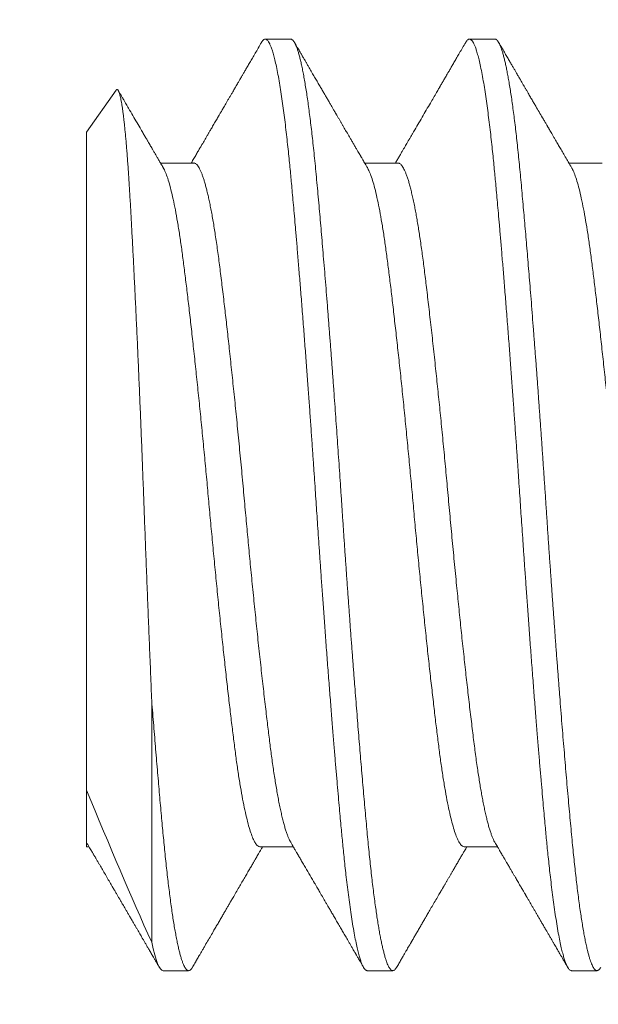
# Model space of a CAD drawing. Extents: x -58 to 61, y -9 to 42.
# Drawn here: x 33 to 33, y 5 to 5 of the extents above; entities that cross this region are included whole.
import ezdxf

# ---------------------------------------------------------------- set-up
doc = ezdxf.new("R2010")
doc.units = 0
doc.header["$MEASUREMENT"] = 0
doc.layers.get('0').update_dxf_attribs({"linetype": 'CONTINUOUS', "lineweight": 13})
doc.layers.get('DEFPOINTS').update_dxf_attribs({"linetype": 'CONTINUOUS'})
doc.layers.add('Text', color=7, linetype='CONTINUOUS', lineweight=15)
doc.styles.add('ROMAND', font='romand.shx', dxfattribs={"oblique": 15})
doc.dimstyles.new('ROMAND', dxfattribs={"dimscale": 4.5, "dimtxt": 0.145, "dimasz": 0.188, "dimexe": 0.0625, "dimexo": 0.0625, "dimgap": 0.0625, "dimtad": 0, "dimtih": 1, "dimtoh": 1, "dimdec": 3, "dimzin": 0, "dimdsep": 46, "dimlunit": 4, "dimtxsty": 'ROMAND', "dimcen": 0, "dimadec": 0, "dimazin": 0, "dimtfac": 1, "dimtdec": 3, "dimtofl": 0, "dimtmove": 0, "dimatfit": 3, "dimfxl": 0, "dimtolj": 1, "dimtzin": 0, "dimarcsym": 0})

# ---------------------------------------------------------------- blocks, each defined once
blk = doc.blocks.new('*D13')
at = {"layer": 'DEFPOINTS', "color": 0}
for p in [(36.30395, 6.51238), (37.7294, 6.51238)]:
    blk.add_point(p, dxfattribs=at)
at = {"layer": 'Text', "color": 0, "lineweight": -2}
blk.add_line((32.35997, 6.51238), (35.45795, 6.51238), dxfattribs=at)
at = {"layer": 'Text', "color": 0}
blk.add_solid([(35.45795, 6.65338), (35.45795, 6.37138), (36.30395, 6.51238)], dxfattribs=at)
at = {"layer": 'Text', "color": 0, "insert": (29.33693, 6.51238), "char_height": 0.6525, "attachment_point": 5, "style": 'ROMAND'}
blk.add_mtext('\\A1;CAPACITOR\\P& STARTER', dxfattribs=at)

msp = doc.modelspace()

# ---------------------------------------------------------------- linework, layer by layer
at = {"linetype": 'Continuous'}
for p, q in [((33.24625, 5.35054), (33.24104, 5.35054)), ((33.28792, 5.35054), (33.28271, 5.35054)), ((33.2106, 5.34012), (33.20459, 5.33154)), ((33.20459, 5.19736), (33.20459, 5.33154)), ((33.22646, 5.32528), (33.21968, 5.32528)), ((33.26813, 5.32528), (33.26135, 5.32528)), ((33.30979, 5.32528), (33.30302, 5.32528)), ((33.20459, 5.1858), (33.20511, 5.1858)), ((33.24, 5.1858), (33.24678, 5.1858)), ((33.28167, 5.1858), (33.28845, 5.1858)), ((33.22021, 5.16054), (33.22542, 5.16054)), ((33.26188, 5.16054), (33.26709, 5.16054)), ((33.30354, 5.16054), (33.30875, 5.16054))]:
    msp.add_line(p, q, dxfattribs=at)
at = {"color": 8}
msp.add_line((33.21789, 5.16633), (33.21789, 5.21557), dxfattribs=at)
at = {"linetype": 'Continuous'}
for centre, radius, start, end in [((38.27028, 10.06623), 6.26365, 179.877812, 237.469064), ((38.27028, 10.06623), 6.20115, 179.877812, 237.469064), ((37.80342, 9.45451), 5.1856, 179.87781, 240.38224), ((37.80342, 9.45451), 5.1231, 179.87781, 240.38224)]:
    msp.add_arc(centre, radius, start, end, dxfattribs=at)
at = {"color": 8}
for points, knots in [([(33.26188, 5.16054), (33.26182, 5.16055), (33.26171, 5.16056), (33.26153, 5.16067), (33.26134, 5.16086), (33.26112, 5.16117), (33.26089, 5.16161), (33.26065, 5.16219), (33.2604, 5.16292), (33.26014, 5.16382), (33.25987, 5.16491), (33.25958, 5.16622), (33.25927, 5.16777), (33.25896, 5.16954), (33.25865, 5.17146), (33.25836, 5.17345), (33.25808, 5.17548), (33.25783, 5.17752), (33.25759, 5.1795), (33.25737, 5.18142), (33.25718, 5.18325), (33.25699, 5.18502), (33.25683, 5.18671), (33.25667, 5.18839), (33.2565, 5.19016), (33.25632, 5.19211), (33.25613, 5.19427), (33.25592, 5.19666), (33.25569, 5.19928), (33.25545, 5.20209), (33.25519, 5.20508), (33.25493, 5.20825), (33.25466, 5.21166), (33.25437, 5.21532), (33.25406, 5.21925), (33.25375, 5.22332), (33.25344, 5.22741), (33.25315, 5.23135), (33.25288, 5.23512), (33.25262, 5.23872), (33.25238, 5.24207), (33.25217, 5.24517), (33.25197, 5.24803), (33.25179, 5.2507), (33.25162, 5.25318), (33.25146, 5.25559), (33.25129, 5.25805), (33.25112, 5.26071), (33.25092, 5.26357), (33.25071, 5.26664), (33.25048, 5.26991), (33.25024, 5.2733), (33.24999, 5.2768), (33.24973, 5.28038), (33.24945, 5.28412), (33.24916, 5.28798), (33.24885, 5.29199), (33.24854, 5.29598), (33.24823, 5.29984), (33.24794, 5.30342), (33.24767, 5.30673), (33.24741, 5.30978), (33.24717, 5.31252), (33.24696, 5.31499), (33.24676, 5.3172), (33.24658, 5.31921), (33.24641, 5.32103), (33.24625, 5.32276), (33.24609, 5.32448), (33.24591, 5.32628), (33.24571, 5.32816), (33.2455, 5.33011), (33.24527, 5.33212), (33.24503, 5.3341), (33.24478, 5.33606), (33.24452, 5.33796), (33.24424, 5.33983), (33.24395, 5.34164), (33.24364, 5.34337), (33.24333, 5.34495), (33.24302, 5.34631), (33.24273, 5.34744), (33.24246, 5.34835), (33.2422, 5.34906), (33.24197, 5.3496), (33.24175, 5.34999), (33.24155, 5.35026), (33.24137, 5.35043), (33.2412, 5.35052), (33.24104, 5.35055), (33.24088, 5.35052), (33.2407, 5.35041), (33.2405, 5.35021), (33.24036, 5.35003), (33.24028, 5.34988), (33.24028, 5.34987)], [0, 0, 0, 0, 0.007878, 0.016448, 0.02571, 0.035666, 0.046313, 0.057654, 0.06898, 0.080923, 0.09348, 0.106654, 0.120443, 0.135047, 0.148959, 0.162178, 0.174705, 0.18654, 0.197683, 0.207554, 0.21681, 0.225451, 0.233476, 0.240885, 0.248764, 0.257334, 0.266597, 0.276553, 0.287201, 0.298541, 0.309867, 0.321809, 0.334367, 0.34754, 0.361328, 0.375932, 0.389844, 0.403063, 0.415591, 0.427425, 0.438568, 0.448439, 0.457696, 0.466336, 0.474361, 0.481771, 0.489649, 0.498219, 0.507483, 0.517438, 0.528086, 0.539426, 0.550753, 0.562695, 0.575252, 0.588425, 0.602213, 0.616817, 0.630729, 0.643949, 0.656476, 0.668311, 0.679453, 0.689325, 0.698581, 0.707221, 0.715246, 0.722656, 0.730534, 0.739105, 0.748368, 0.758323, 0.768971, 0.780311, 0.791638, 0.80358, 0.816137, 0.82931, 0.843099, 0.857703, 0.871615, 0.884834, 0.897361, 0.909196, 0.920338, 0.93021, 0.939466, 0.948107, 0.956132, 0.963541, 0.971419, 0.97999, 0.989253, 0.999209, 1, 1, 1, 1]), ([(33.26785, 5.16122), (33.2678, 5.16113), (33.26768, 5.16093), (33.26749, 5.16072), (33.26729, 5.16057), (33.26709, 5.16052), (33.26689, 5.16057), (33.26669, 5.16071), (33.26649, 5.16094), (33.26628, 5.16127), (33.26607, 5.1617), (33.26586, 5.16222), (33.26565, 5.16283), (33.26543, 5.16354), (33.26522, 5.16434), (33.26501, 5.16521), (33.2648, 5.16614), (33.2646, 5.16713), (33.2644, 5.1682), (33.2642, 5.16934), (33.264, 5.17055), (33.2638, 5.17184), (33.2636, 5.17324), (33.26339, 5.17477), (33.26317, 5.17642), (33.26296, 5.17815), (33.26274, 5.17995), (33.26254, 5.18182), (33.26233, 5.18375), (33.26213, 5.18575), (33.26193, 5.18781), (33.26173, 5.18993), (33.26153, 5.19211), (33.26133, 5.19435), (33.26113, 5.19665), (33.26092, 5.19901), (33.26072, 5.20138), (33.26052, 5.20375), (33.26032, 5.2061), (33.26012, 5.2085), (33.25993, 5.21095), (33.25973, 5.21344), (33.25953, 5.21597), (33.25932, 5.21862), (33.2591, 5.22139), (33.25888, 5.22428), (33.25866, 5.2272), (33.25844, 5.23015), (33.25823, 5.23312), (33.25801, 5.2361), (33.2578, 5.2391), (33.25758, 5.2421), (33.25738, 5.24511), (33.25717, 5.24809), (33.25697, 5.25105), (33.25677, 5.25398), (33.25658, 5.2569), (33.25639, 5.25976), (33.2562, 5.26255), (33.25601, 5.26528), (33.25582, 5.26801), (33.25563, 5.27074), (33.25544, 5.27346), (33.25524, 5.27618), (33.25504, 5.27898), (33.25483, 5.28185), (33.25461, 5.2848), (33.25439, 5.28771), (33.25417, 5.29059), (33.25395, 5.29344), (33.25373, 5.29624), (33.25351, 5.299), (33.25329, 5.30171), (33.25307, 5.30437), (33.25285, 5.30696), (33.25264, 5.30947), (33.25243, 5.3119), (33.25223, 5.31427), (33.25202, 5.31663), (33.25181, 5.31898), (33.25159, 5.3213), (33.25138, 5.32354), (33.25117, 5.32572), (33.25096, 5.32782), (33.25074, 5.32982), (33.25053, 5.3317), (33.25032, 5.33348), (33.2501, 5.33519), (33.24989, 5.33681), (33.24967, 5.33836), (33.24945, 5.33982), (33.24923, 5.3412), (33.24901, 5.34249), (33.24879, 5.34369), (33.24857, 5.34478), (33.24835, 5.34578), (33.24814, 5.34668), (33.24792, 5.34749), (33.24771, 5.34818), (33.24751, 5.34877), (33.24732, 5.34927), (33.24713, 5.34968), (33.24694, 5.35001), (33.24675, 5.35027), (33.24657, 5.35044), (33.2464, 5.35053), (33.2463, 5.35053), (33.24625, 5.35053)], [0, 0, 0, 0, 0.007219, 0.016927, 0.026584, 0.036185, 0.045782, 0.055436, 0.065141, 0.074893, 0.084687, 0.094519, 0.104207, 0.113921, 0.123658, 0.133411, 0.14245, 0.151495, 0.160543, 0.169588, 0.178629, 0.18766, 0.196677, 0.206576, 0.216449, 0.22629, 0.236096, 0.24586, 0.255579, 0.265248, 0.274862, 0.284451, 0.294092, 0.303612, 0.313178, 0.322786, 0.332432, 0.34139, 0.350372, 0.359375, 0.368395, 0.377427, 0.386469, 0.395515, 0.405467, 0.415415, 0.425354, 0.435278, 0.445182, 0.455061, 0.46491, 0.474725, 0.484499, 0.494229, 0.503737, 0.513194, 0.522608, 0.532061, 0.540857, 0.549694, 0.558569, 0.567479, 0.576419, 0.585385, 0.594375, 0.604286, 0.614215, 0.624157, 0.634107, 0.644059, 0.654009, 0.66395, 0.673877, 0.683787, 0.693672, 0.703353, 0.713001, 0.722612, 0.732182, 0.742464, 0.752687, 0.762855, 0.773061, 0.783328, 0.79365, 0.803428, 0.813245, 0.823097, 0.832979, 0.842885, 0.85281, 0.86275, 0.872698, 0.88265, 0.892601, 0.902367, 0.912121, 0.921859, 0.931575, 0.940545, 0.949489, 0.958403, 0.967283, 0.976126, 0.984928, 0.993687, 1, 1, 1, 1]), ([(33.30354, 5.16054), (33.30349, 5.16055), (33.30338, 5.16056), (33.3032, 5.16067), (33.303, 5.16086), (33.30279, 5.16117), (33.30256, 5.16161), (33.30232, 5.16219), (33.30207, 5.16292), (33.30181, 5.16382), (33.30153, 5.16491), (33.30124, 5.16622), (33.30093, 5.16777), (33.30062, 5.16954), (33.30032, 5.17146), (33.30002, 5.17345), (33.29975, 5.17548), (33.29949, 5.17752), (33.29926, 5.1795), (33.29904, 5.18142), (33.29884, 5.18325), (33.29866, 5.18502), (33.29849, 5.18671), (33.29833, 5.18839), (33.29817, 5.19016), (33.29799, 5.19211), (33.29779, 5.19427), (33.29758, 5.19666), (33.29735, 5.19928), (33.29711, 5.20209), (33.29686, 5.20508), (33.2966, 5.20825), (33.29632, 5.21166), (33.29603, 5.21532), (33.29573, 5.21925), (33.29541, 5.22332), (33.29511, 5.22741), (33.29482, 5.23135), (33.29454, 5.23512), (33.29429, 5.23872), (33.29405, 5.24207), (33.29383, 5.24517), (33.29364, 5.24803), (33.29345, 5.2507), (33.29328, 5.25318), (33.29312, 5.25559), (33.29296, 5.25805), (33.29278, 5.26071), (33.29259, 5.26357), (33.29237, 5.26664), (33.29214, 5.26991), (33.2919, 5.2733), (33.29165, 5.2768), (33.29139, 5.28038), (33.29112, 5.28412), (33.29083, 5.28798), (33.29052, 5.29199), (33.29021, 5.29598), (33.2899, 5.29984), (33.28961, 5.30342), (33.28933, 5.30673), (33.28908, 5.30978), (33.28884, 5.31252), (33.28862, 5.31499), (33.28843, 5.3172), (33.28824, 5.31921), (33.28808, 5.32103), (33.28792, 5.32276), (33.28775, 5.32448), (33.28757, 5.32628), (33.28738, 5.32816), (33.28717, 5.33011), (33.28694, 5.33212), (33.2867, 5.3341), (33.28644, 5.33606), (33.28618, 5.33796), (33.28591, 5.33983), (33.28562, 5.34164), (33.28531, 5.34337), (33.285, 5.34495), (33.28469, 5.34631), (33.2844, 5.34744), (33.28413, 5.34835), (33.28387, 5.34906), (33.28363, 5.3496), (33.28342, 5.34999), (33.28322, 5.35026), (33.28304, 5.35043), (33.28287, 5.35052), (33.28271, 5.35055), (33.28254, 5.35052), (33.28237, 5.35041), (33.28217, 5.35021), (33.28203, 5.35003), (33.28195, 5.34988), (33.28194, 5.34987)], [0, 0, 0, 0, 0.007878, 0.016448, 0.02571, 0.035666, 0.046313, 0.057654, 0.06898, 0.080923, 0.09348, 0.106654, 0.120443, 0.135047, 0.148959, 0.162178, 0.174705, 0.18654, 0.197683, 0.207554, 0.21681, 0.225451, 0.233476, 0.240885, 0.248763, 0.257334, 0.266597, 0.276553, 0.287201, 0.298541, 0.309867, 0.321809, 0.334367, 0.34754, 0.361328, 0.375932, 0.389844, 0.403063, 0.41559, 0.427425, 0.438568, 0.448439, 0.457695, 0.466336, 0.474361, 0.48177, 0.489649, 0.498219, 0.507482, 0.517438, 0.528086, 0.539426, 0.550752, 0.562694, 0.575252, 0.588425, 0.602213, 0.616817, 0.630729, 0.643948, 0.656476, 0.66831, 0.679453, 0.689324, 0.69858, 0.707221, 0.715246, 0.722655, 0.730534, 0.739104, 0.748368, 0.758323, 0.768971, 0.780311, 0.791638, 0.80358, 0.816137, 0.82931, 0.843098, 0.857702, 0.871614, 0.884834, 0.897361, 0.909196, 0.920338, 0.93021, 0.939466, 0.948106, 0.956131, 0.963541, 0.971419, 0.97999, 0.989253, 0.999208, 1, 1, 1, 1]), ([(33.30952, 5.16121), (33.30945, 5.1611), (33.30931, 5.16088), (33.30911, 5.16067), (33.30891, 5.16055), (33.30871, 5.16053), (33.30852, 5.16059), (33.30832, 5.16075), (33.30812, 5.16099), (33.30793, 5.16131), (33.30774, 5.1617), (33.30754, 5.16218), (33.30735, 5.16273), (33.30715, 5.16337), (33.30695, 5.16408), (33.30675, 5.16491), (33.30653, 5.16585), (33.30631, 5.16691), (33.30609, 5.16807), (33.30587, 5.16932), (33.30565, 5.17066), (33.30543, 5.17208), (33.30521, 5.17359), (33.305, 5.17519), (33.30478, 5.17686), (33.30457, 5.1786), (33.30436, 5.18039), (33.30416, 5.18225), (33.30396, 5.18416), (33.30375, 5.18619), (33.30355, 5.18833), (33.30334, 5.1906), (33.30312, 5.19295), (33.3029, 5.19539), (33.30268, 5.19791), (33.30246, 5.20045), (33.30225, 5.20301), (33.30203, 5.20559), (33.30181, 5.20822), (33.30159, 5.21091), (33.30137, 5.21365), (33.30115, 5.21644), (33.30093, 5.21927), (33.30071, 5.22213), (33.30049, 5.22504), (33.30027, 5.22795), (33.30006, 5.23087), (33.29984, 5.23379), (33.29963, 5.23672), (33.29942, 5.23974), (33.2992, 5.24285), (33.29898, 5.24603), (33.29876, 5.24921), (33.29855, 5.25238), (33.29834, 5.25554), (33.29813, 5.25864), (33.29792, 5.26169), (33.29772, 5.26469), (33.29751, 5.26769), (33.2973, 5.2707), (33.29709, 5.2737), (33.29687, 5.27669), (33.29666, 5.27966), (33.29644, 5.28262), (33.29622, 5.28555), (33.296, 5.28844), (33.29578, 5.29128), (33.29556, 5.29407), (33.29535, 5.29681), (33.29514, 5.29945), (33.29493, 5.30197), (33.29473, 5.30439), (33.29454, 5.30675), (33.29434, 5.30907), (33.29415, 5.31133), (33.29396, 5.31354), (33.29376, 5.31577), (33.29356, 5.31799), (33.29336, 5.32022), (33.29316, 5.32237), (33.29296, 5.32446), (33.29276, 5.32648), (33.29256, 5.32844), (33.29235, 5.33034), (33.29214, 5.33217), (33.29193, 5.33393), (33.29171, 5.33561), (33.2915, 5.3372), (33.29129, 5.3387), (33.29107, 5.34011), (33.29086, 5.34142), (33.29065, 5.34261), (33.29045, 5.34369), (33.29025, 5.3447), (33.29005, 5.34563), (33.28985, 5.34648), (33.28965, 5.34725), (33.28945, 5.34796), (33.28924, 5.3486), (33.28903, 5.34917), (33.28882, 5.34964), (33.28861, 5.35001), (33.2884, 5.35029), (33.2882, 5.35046), (33.28804, 5.35054), (33.28795, 5.35053), (33.28792, 5.35053)], [0, 0, 0, 0, 0.009738, 0.019433, 0.029076, 0.038494, 0.047934, 0.057426, 0.066967, 0.075839, 0.084744, 0.093681, 0.102645, 0.111633, 0.12064, 0.129663, 0.139602, 0.14955, 0.159502, 0.169453, 0.179397, 0.189329, 0.199244, 0.209137, 0.219002, 0.228835, 0.238456, 0.248036, 0.257571, 0.267057, 0.277241, 0.287423, 0.297668, 0.30797, 0.318323, 0.328723, 0.338566, 0.34844, 0.358339, 0.36826, 0.378196, 0.388143, 0.398094, 0.408046, 0.417992, 0.427927, 0.43767, 0.447392, 0.457089, 0.466756, 0.477156, 0.48751, 0.497812, 0.508058, 0.51824, 0.528424, 0.538082, 0.547791, 0.557547, 0.567345, 0.57718, 0.587047, 0.596941, 0.606858, 0.616791, 0.626735, 0.636508, 0.646283, 0.656053, 0.665815, 0.674838, 0.683845, 0.692833, 0.701798, 0.710735, 0.719641, 0.728512, 0.738227, 0.747891, 0.7575, 0.767092, 0.776738, 0.786436, 0.796181, 0.80597, 0.815797, 0.825657, 0.835368, 0.845103, 0.854854, 0.864618, 0.873663, 0.882711, 0.891757, 0.900798, 0.909829, 0.918847, 0.927849, 0.937725, 0.947572, 0.957383, 0.967153, 0.976879, 0.986555, 0.996177, 1, 1, 1, 1]), ([(33.2106, 5.34012), (33.21063, 5.34016), (33.21069, 5.34024), (33.21078, 5.34028), (33.21087, 5.34027), (33.21097, 5.3402), (33.21106, 5.34006), (33.21116, 5.33987), (33.21126, 5.33961), (33.21136, 5.33929), (33.21146, 5.3389), (33.21156, 5.33846), (33.21166, 5.33794), (33.21176, 5.33737), (33.21187, 5.33672), (33.21197, 5.33601), (33.21207, 5.33524), (33.21217, 5.3344), (33.21228, 5.33349), (33.21238, 5.33252), (33.21248, 5.33148), (33.21259, 5.33037), (33.21269, 5.32919), (33.21279, 5.32795), (33.2129, 5.32664), (33.213, 5.3253), (33.2131, 5.32391), (33.21319, 5.32248), (33.21329, 5.321), (33.21338, 5.31946), (33.21348, 5.31787), (33.21357, 5.31622), (33.21367, 5.31451), (33.21376, 5.31274), (33.21386, 5.31092), (33.21396, 5.30906), (33.21406, 5.30714), (33.21416, 5.30519), (33.21426, 5.3032), (33.21436, 5.30118), (33.21446, 5.29911), (33.21457, 5.29701), (33.21467, 5.29487), (33.21477, 5.29267), (33.21487, 5.29043), (33.21498, 5.28815), (33.21508, 5.28583), (33.21518, 5.28348), (33.21529, 5.28109), (33.21539, 5.27869), (33.21549, 5.27629), (33.21559, 5.27388), (33.21569, 5.27145), (33.21579, 5.26899), (33.21589, 5.26651), (33.21599, 5.26401), (33.21608, 5.26147), (33.21618, 5.25891), (33.21628, 5.25634), (33.21637, 5.25375), (33.21647, 5.25116), (33.21657, 5.24851), (33.21668, 5.24581), (33.21678, 5.24305), (33.21689, 5.24029), (33.217, 5.23753), (33.21711, 5.23478), (33.21721, 5.23205), (33.21732, 5.22935), (33.21743, 5.22663), (33.21755, 5.22387), (33.21766, 5.22107), (33.21778, 5.2183), (33.21785, 5.21648), (33.21789, 5.21557)], [0, 0, 0, 0, 0.011317, 0.023951, 0.036582, 0.049293, 0.062006, 0.074717, 0.087678, 0.100642, 0.113603, 0.12665, 0.1397, 0.152747, 0.165996, 0.179247, 0.192496, 0.205836, 0.21918, 0.232521, 0.246151, 0.259785, 0.273416, 0.287146, 0.30088, 0.314611, 0.327865, 0.341122, 0.354376, 0.367721, 0.381069, 0.394415, 0.408035, 0.421658, 0.435278, 0.44899, 0.462704, 0.476415, 0.490041, 0.503669, 0.517295, 0.531013, 0.544732, 0.558449, 0.572454, 0.586461, 0.600465, 0.614569, 0.628675, 0.642778, 0.656655, 0.670535, 0.684412, 0.698385, 0.712361, 0.726335, 0.74061, 0.754888, 0.769163, 0.783541, 0.797921, 0.812298, 0.827617, 0.842937, 0.858309, 0.873681, 0.889153, 0.904639, 0.919845, 0.935065, 0.951267, 0.96747, 0.983735, 1, 1, 1, 1]), ([(33.24, 5.18582), (33.23998, 5.18581), (33.23982, 5.18577), (33.23951, 5.18597), (33.23909, 5.18644), (33.23866, 5.18723), (33.23822, 5.18831), (33.23778, 5.18968), (33.23733, 5.19134), (33.23688, 5.19328), (33.23644, 5.19548), (33.236, 5.19793), (33.23557, 5.2006), (33.23515, 5.20348), (33.23475, 5.20656), (33.23434, 5.20984), (33.23392, 5.21333), (33.23349, 5.21702), (33.23305, 5.22091), (33.23261, 5.22495), (33.23216, 5.22914), (33.23171, 5.23345), (33.23127, 5.23783), (33.23083, 5.24228), (33.2304, 5.24675), (33.22998, 5.25122), (33.22957, 5.25568), (33.22917, 5.26014), (33.22875, 5.26461), (33.22832, 5.26908), (33.22788, 5.27352), (33.22744, 5.2779), (33.22699, 5.2822), (33.22654, 5.28638), (33.2261, 5.29042), (33.22566, 5.29429), (33.22523, 5.29798), (33.22481, 5.30145), (33.2244, 5.30472), (33.224, 5.30778), (33.22358, 5.31065), (33.22315, 5.31331), (33.22271, 5.31574), (33.22226, 5.31793), (33.22182, 5.31985), (33.22137, 5.32149), (33.22092, 5.32284), (33.22054, 5.32379), (33.22031, 5.32418), (33.22023, 5.32432)], [0, 0, 0, 0, 0.00427, 0.025703, 0.047361, 0.069199, 0.091173, 0.113237, 0.135341, 0.157438, 0.179479, 0.201415, 0.223201, 0.244792, 0.266149, 0.287561, 0.309201, 0.331026, 0.352991, 0.375048, 0.397151, 0.419251, 0.441298, 0.463245, 0.485045, 0.506654, 0.52803, 0.549421, 0.571043, 0.592854, 0.614808, 0.63686, 0.658961, 0.681063, 0.703116, 0.725074, 0.746888, 0.768515, 0.789912, 0.811282, 0.832886, 0.854683, 0.876627, 0.898672, 0.920771, 0.942875, 0.964934, 0.986901, 1, 1, 1, 1]), ([(33.24624, 5.18673), (33.2462, 5.1868), (33.24609, 5.18698), (33.24591, 5.18737), (33.24568, 5.1879), (33.24545, 5.18853), (33.2452, 5.18927), (33.24496, 5.1901), (33.24471, 5.19102), (33.24446, 5.19202), (33.24422, 5.19311), (33.24397, 5.19427), (33.24373, 5.19549), (33.2435, 5.19676), (33.24327, 5.19808), (33.24305, 5.19945), (33.24282, 5.20089), (33.2426, 5.20238), (33.24239, 5.20389), (33.24219, 5.20542), (33.24199, 5.20697), (33.24179, 5.20856), (33.24159, 5.21021), (33.24137, 5.21198), (33.24115, 5.21388), (33.24091, 5.21591), (33.24067, 5.21799), (33.24043, 5.22013), (33.24019, 5.22232), (33.23994, 5.22456), (33.2397, 5.22684), (33.23945, 5.22912), (33.23922, 5.23139), (33.23898, 5.23366), (33.23875, 5.23594), (33.23852, 5.23825), (33.23829, 5.24057), (33.23806, 5.24285), (33.23785, 5.2451), (33.23764, 5.24731), (33.23743, 5.24951), (33.23723, 5.25171), (33.23702, 5.25399), (33.23681, 5.25634), (33.23658, 5.25879), (33.23636, 5.26124), (33.23613, 5.2637), (33.23589, 5.26616), (33.23565, 5.26862), (33.23541, 5.27107), (33.23518, 5.27346), (33.23494, 5.2758), (33.23471, 5.27808), (33.23447, 5.28034), (33.23424, 5.28257), (33.234, 5.28476), (33.23378, 5.28688), (33.23355, 5.28892), (33.23333, 5.29088), (33.23312, 5.29281), (33.2329, 5.29468), (33.23268, 5.29658), (33.23245, 5.2985), (33.23222, 5.30042), (33.23199, 5.30227), (33.23177, 5.30406), (33.23155, 5.30578), (33.23133, 5.30745), (33.2311, 5.30906), (33.23087, 5.31059), (33.23064, 5.31203), (33.23042, 5.31339), (33.23019, 5.31469), (33.22996, 5.31592), (33.22973, 5.31708), (33.2295, 5.31815), (33.22928, 5.31913), (33.22905, 5.32003), (33.22883, 5.32086), (33.22861, 5.32162), (33.22839, 5.32233), (33.22815, 5.32299), (33.22791, 5.32359), (33.22767, 5.32409), (33.22743, 5.32451), (33.2272, 5.32484), (33.22697, 5.32508), (33.22674, 5.32522), (33.22657, 5.32529), (33.22648, 5.32528), (33.22646, 5.32527)], [0, 0, 0, 0, 0.006007, 0.016796, 0.027618, 0.039726, 0.051859, 0.064009, 0.076168, 0.088327, 0.100479, 0.112615, 0.124728, 0.136209, 0.147656, 0.159061, 0.170417, 0.181719, 0.192961, 0.2035, 0.21399, 0.224526, 0.235122, 0.245771, 0.257715, 0.269713, 0.281757, 0.29384, 0.305954, 0.318091, 0.330244, 0.342403, 0.353958, 0.365504, 0.377036, 0.388545, 0.400027, 0.411473, 0.422226, 0.432938, 0.443601, 0.454212, 0.464764, 0.476476, 0.488232, 0.500061, 0.511956, 0.523912, 0.53592, 0.547973, 0.560063, 0.57158, 0.583117, 0.594666, 0.606221, 0.617776, 0.629322, 0.640195, 0.651049, 0.661878, 0.672677, 0.68344, 0.695403, 0.707307, 0.719145, 0.730911, 0.74262, 0.754392, 0.766235, 0.778144, 0.789515, 0.800933, 0.81239, 0.823881, 0.835398, 0.846935, 0.857824, 0.868719, 0.879614, 0.890502, 0.901379, 0.913497, 0.925584, 0.937634, 0.949638, 0.96159, 0.97348, 0.985304, 0.997053, 1, 1, 1, 1]), ([(33.28167, 5.18581), (33.28155, 5.18583), (33.2813, 5.18586), (33.2809, 5.18626), (33.28047, 5.18694), (33.28003, 5.18793), (33.27959, 5.18921), (33.27914, 5.19078), (33.27869, 5.19263), (33.27825, 5.19475), (33.27781, 5.19712), (33.27737, 5.19972), (33.27695, 5.20253), (33.27654, 5.20555), (33.27614, 5.20876), (33.27572, 5.21218), (33.2753, 5.21581), (33.27486, 5.21964), (33.27442, 5.22363), (33.27397, 5.22778), (33.27352, 5.23205), (33.27308, 5.23641), (33.27263, 5.24084), (33.2722, 5.24531), (33.27178, 5.24978), (33.27137, 5.25424), (33.27097, 5.2587), (33.27055, 5.26317), (33.27012, 5.26764), (33.26969, 5.2721), (33.26925, 5.2765), (33.2688, 5.28083), (33.26835, 5.28505), (33.2679, 5.28914), (33.26746, 5.29307), (33.26703, 5.29681), (33.26661, 5.30036), (33.26619, 5.30369), (33.26579, 5.30682), (33.26538, 5.30975), (33.26495, 5.31248), (33.26452, 5.31499), (33.26407, 5.31725), (33.26363, 5.31926), (33.26318, 5.32099), (33.26273, 5.32244), (33.2623, 5.32358), (33.26202, 5.3241), (33.26189, 5.32435)], [0, 0, 0, 0, 0.018782, 0.040371, 0.062156, 0.084091, 0.106131, 0.128228, 0.150332, 0.172396, 0.194371, 0.21621, 0.237868, 0.259302, 0.280643, 0.302214, 0.323984, 0.345908, 0.367941, 0.390035, 0.41214, 0.434209, 0.456193, 0.478046, 0.499721, 0.521175, 0.542506, 0.564058, 0.585813, 0.607726, 0.629751, 0.651842, 0.673948, 0.696022, 0.718015, 0.739881, 0.761572, 0.783047, 0.804371, 0.825904, 0.847643, 0.869544, 0.891562, 0.913649, 0.935756, 0.957834, 0.979836, 1, 1, 1, 1]), ([(33.28791, 5.18673), (33.28789, 5.18676), (33.28779, 5.18692), (33.28761, 5.18729), (33.28737, 5.18785), (33.28712, 5.1885), (33.28688, 5.18923), (33.28664, 5.19003), (33.28641, 5.19089), (33.28618, 5.19183), (33.28594, 5.19284), (33.28571, 5.19393), (33.28548, 5.19506), (33.28526, 5.19624), (33.28504, 5.19746), (33.28483, 5.19872), (33.28462, 5.20005), (33.2844, 5.20147), (33.28418, 5.20301), (33.28396, 5.20465), (33.28374, 5.20635), (33.28351, 5.20812), (33.28329, 5.20994), (33.28306, 5.21184), (33.28282, 5.2138), (33.28259, 5.21579), (33.28236, 5.2178), (33.28213, 5.21983), (33.2819, 5.2219), (33.28167, 5.22402), (33.28143, 5.22618), (33.2812, 5.22833), (33.28098, 5.23047), (33.28076, 5.23259), (33.28054, 5.23474), (33.28032, 5.2369), (33.28009, 5.23916), (33.27986, 5.24152), (33.27962, 5.24398), (33.27939, 5.24644), (33.27915, 5.2489), (33.27893, 5.25136), (33.2787, 5.2538), (33.27848, 5.25625), (33.27826, 5.25865), (33.27804, 5.26102), (33.27782, 5.26336), (33.2776, 5.26569), (33.27738, 5.26803), (33.27715, 5.27036), (33.27692, 5.27264), (33.2767, 5.27486), (33.27648, 5.27702), (33.27626, 5.27916), (33.27604, 5.28127), (33.27581, 5.28344), (33.27558, 5.28566), (33.27533, 5.28791), (33.27509, 5.29012), (33.27484, 5.29228), (33.2746, 5.29439), (33.27436, 5.29643), (33.27413, 5.29842), (33.2739, 5.30031), (33.27368, 5.30211), (33.27347, 5.30382), (33.27326, 5.30546), (33.27305, 5.30706), (33.27283, 5.3086), (33.27262, 5.31007), (33.2724, 5.31145), (33.27219, 5.31276), (33.27198, 5.31401), (33.27176, 5.3152), (33.27154, 5.31638), (33.2713, 5.31754), (33.27105, 5.31865), (33.27081, 5.31969), (33.27056, 5.32064), (33.27032, 5.3215), (33.27007, 5.32228), (33.26983, 5.32297), (33.26959, 5.32356), (33.26936, 5.32405), (33.26913, 5.32446), (33.26891, 5.32478), (33.26869, 5.32503), (33.26847, 5.32519), (33.26828, 5.32527), (33.26817, 5.32527), (33.26813, 5.32527)], [0, 0, 0, 0, 0.003031, 0.015064, 0.027138, 0.039245, 0.051377, 0.062923, 0.074477, 0.086032, 0.097582, 0.10912, 0.120638, 0.131475, 0.142283, 0.153056, 0.16379, 0.174478, 0.186347, 0.198147, 0.209871, 0.221607, 0.233418, 0.245297, 0.257239, 0.269234, 0.280677, 0.292156, 0.303664, 0.315194, 0.326739, 0.338293, 0.349189, 0.360079, 0.37096, 0.381824, 0.392666, 0.404735, 0.416761, 0.428737, 0.440656, 0.452512, 0.464296, 0.476009, 0.487761, 0.498998, 0.510296, 0.521648, 0.533049, 0.544493, 0.555972, 0.566822, 0.577692, 0.588576, 0.599469, 0.610364, 0.62252, 0.634664, 0.646788, 0.658884, 0.670944, 0.68296, 0.694925, 0.706832, 0.718086, 0.729275, 0.740403, 0.751574, 0.762811, 0.77411, 0.784813, 0.795559, 0.806344, 0.817161, 0.828006, 0.840134, 0.852281, 0.864438, 0.876598, 0.888752, 0.900892, 0.913011, 0.9251, 0.936553, 0.947966, 0.959333, 0.970645, 0.981899, 0.993087, 1, 1, 1, 1]), ([(33.32334, 5.18583), (33.32326, 5.18583), (33.32305, 5.18581), (33.3227, 5.18611), (33.32227, 5.18669), (33.32184, 5.18758), (33.3214, 5.18876), (33.32095, 5.19024), (33.3205, 5.192), (33.32006, 5.19404), (33.31961, 5.19633), (33.31918, 5.19886), (33.31875, 5.20161), (33.31834, 5.20456), (33.31794, 5.2077), (33.31753, 5.21105), (33.3171, 5.21462), (33.31667, 5.21839), (33.31623, 5.22233), (33.31578, 5.22643), (33.31533, 5.23067), (33.31488, 5.235), (33.31444, 5.23941), (33.31401, 5.24387), (33.31358, 5.24834), (33.31317, 5.25281), (33.31277, 5.25727), (33.31235, 5.26173), (33.31193, 5.2662), (33.3115, 5.27067), (33.31105, 5.27509), (33.31061, 5.27945), (33.31016, 5.2837), (33.30971, 5.28784), (33.30927, 5.29182), (33.30883, 5.29563), (33.30841, 5.29924), (33.30799, 5.30264), (33.30759, 5.30583), (33.30718, 5.30883), (33.30676, 5.31162), (33.30632, 5.3142), (33.30588, 5.31655), (33.30544, 5.31864), (33.30499, 5.32047), (33.30454, 5.32201), (33.3041, 5.32324), (33.30377, 5.32401), (33.30359, 5.32428), (33.30356, 5.32433)], [0, 0, 0, 0, 0.011876, 0.033394, 0.055121, 0.077013, 0.099025, 0.121109, 0.143216, 0.165299, 0.187308, 0.209196, 0.230918, 0.252429, 0.273749, 0.295247, 0.316958, 0.338838, 0.360842, 0.382921, 0.405029, 0.427115, 0.449132, 0.471032, 0.49277, 0.5143, 0.535624, 0.557102, 0.578796, 0.600664, 0.622659, 0.644734, 0.666841, 0.688931, 0.710956, 0.732868, 0.754621, 0.77617, 0.7975, 0.818958, 0.840636, 0.86249, 0.884476, 0.906547, 0.928653, 0.950746, 0.972778, 0.994702, 1, 1, 1, 1]), ([(33.22618, 5.16122), (33.22618, 5.1612), (33.22609, 5.16104), (33.22594, 5.16084), (33.22572, 5.16063), (33.22551, 5.16053), (33.2253, 5.16054), (33.22509, 5.16065), (33.22488, 5.16086), (33.22467, 5.16117), (33.22446, 5.16158), (33.22425, 5.16208), (33.22403, 5.16267), (33.22381, 5.16337), (33.2236, 5.16416), (33.22338, 5.16505), (33.22316, 5.16604), (33.22294, 5.16712), (33.22272, 5.16829), (33.2225, 5.16954), (33.22228, 5.17087), (33.22207, 5.17228), (33.22185, 5.17378), (33.22164, 5.17536), (33.22143, 5.17701), (33.22122, 5.17874), (33.22101, 5.18054), (33.22081, 5.1824), (33.22061, 5.1843), (33.22042, 5.1862), (33.22023, 5.18813), (33.22005, 5.19011), (33.21986, 5.19215), (33.21967, 5.19425), (33.21948, 5.19642), (33.21929, 5.19865), (33.21909, 5.20094), (33.21889, 5.20328), (33.21869, 5.20567), (33.21849, 5.20808), (33.21829, 5.21053), (33.21809, 5.21303), (33.21796, 5.21472), (33.21789, 5.21557)], [0, 0, 0, 0, 0.00298, 0.029799, 0.056476, 0.082997, 0.109403, 0.135943, 0.162637, 0.187934, 0.213345, 0.238857, 0.264456, 0.290131, 0.315867, 0.341651, 0.367471, 0.393312, 0.41916, 0.444541, 0.469903, 0.495233, 0.520518, 0.545839, 0.57109, 0.596258, 0.62133, 0.646296, 0.671143, 0.694451, 0.717634, 0.740789, 0.764069, 0.787467, 0.810972, 0.834577, 0.85827, 0.882043, 0.905883, 0.929354, 0.952871, 0.976423, 1, 1, 1, 1])]:
    msp.add_open_spline(points, degree=3, knots=knots, dxfattribs=at)
at = {"linetype": 'Continuous'}
for points, knots in [([(33.24028, 5.34987), (33.24006, 5.34949), (33.23963, 5.34875), (33.23901, 5.34768), (33.23844, 5.3467), (33.23792, 5.3458), (33.23744, 5.34499), (33.23702, 5.34426), (33.23666, 5.34364), (33.23636, 5.34312), (33.23611, 5.3427), (33.2359, 5.34233), (33.23572, 5.34203), (33.23558, 5.3418), (33.23547, 5.34161), (33.23538, 5.34145), (33.2353, 5.34131), (33.23521, 5.34116), (33.2351, 5.34097), (33.23495, 5.34072), (33.23476, 5.34039), (33.23453, 5.33999), (33.23426, 5.33952), (33.23395, 5.33899), (33.23362, 5.33843), (33.2333, 5.33788), (33.23301, 5.33738), (33.23274, 5.33692), (33.23251, 5.33651), (33.23229, 5.33615), (33.23211, 5.33583), (33.23194, 5.33555), (33.23179, 5.33529), (33.23163, 5.335), (33.23143, 5.33467), (33.23121, 5.3343), (33.23097, 5.33388), (33.23071, 5.33344), (33.23045, 5.33299), (33.2302, 5.33256), (33.22998, 5.33218), (33.22979, 5.33186), (33.22963, 5.33159), (33.2295, 5.33136), (33.22937, 5.33113), (33.22923, 5.33089), (33.22907, 5.33063), (33.22889, 5.33032), (33.22868, 5.32996), (33.22843, 5.32952), (33.22813, 5.32901), (33.22778, 5.32842), (33.22739, 5.32776), (33.22696, 5.32701), (33.22648, 5.32619), (33.22614, 5.32561), (33.22596, 5.3253), (33.22595, 5.32528)], [0, 0, 0, 0, 0.046797, 0.090141, 0.130031, 0.166469, 0.199458, 0.228997, 0.255088, 0.275089, 0.292451, 0.307174, 0.319259, 0.329072, 0.33616, 0.342329, 0.348091, 0.353581, 0.360512, 0.371199, 0.38461, 0.400742, 0.419598, 0.441643, 0.465578, 0.487937, 0.508402, 0.526972, 0.543649, 0.558432, 0.571539, 0.582684, 0.592426, 0.603755, 0.61711, 0.632491, 0.649898, 0.667634, 0.686809, 0.704514, 0.719946, 0.733104, 0.743991, 0.752619, 0.761529, 0.771318, 0.781985, 0.793817, 0.808488, 0.826268, 0.847156, 0.871152, 0.898252, 0.928458, 0.961765, 0.998173, 1, 1, 1, 1]), ([(33.26189, 5.32436), (33.26179, 5.32453), (33.2616, 5.32486), (33.26133, 5.32532), (33.2611, 5.32572), (33.26091, 5.32604), (33.26076, 5.32629), (33.26065, 5.32648), (33.26057, 5.32662), (33.2605, 5.32674), (33.26039, 5.32693), (33.26021, 5.32724), (33.25995, 5.32767), (33.25964, 5.3282), (33.25929, 5.3288), (33.25892, 5.32943), (33.25856, 5.33005), (33.25822, 5.33064), (33.2579, 5.33119), (33.2576, 5.3317), (33.25732, 5.33218), (33.25704, 5.33266), (33.25676, 5.33314), (33.25647, 5.33364), (33.25618, 5.33413), (33.25593, 5.33456), (33.25574, 5.33488), (33.25561, 5.3351), (33.25551, 5.33529), (33.25541, 5.33545), (33.25531, 5.33562), (33.25521, 5.33579), (33.25511, 5.33597), (33.25493, 5.33627), (33.25468, 5.33671), (33.25434, 5.3373), (33.25396, 5.33795), (33.25357, 5.33861), (33.25318, 5.33929), (33.25278, 5.33997), (33.25234, 5.34073), (33.25187, 5.34153), (33.25137, 5.34238), (33.25085, 5.34328), (33.25037, 5.3441), (33.24996, 5.34482), (33.24962, 5.34539), (33.24932, 5.34591), (33.24909, 5.34631), (33.24892, 5.3466), (33.2488, 5.34681), (33.24871, 5.34695), (33.24865, 5.34706), (33.24858, 5.34718), (33.24848, 5.34736), (33.24833, 5.34761), (33.24815, 5.34792), (33.24793, 5.3483), (33.24766, 5.34876), (33.24735, 5.34929), (33.24713, 5.34967), (33.24702, 5.34987)], [0, 0, 0, 0, 0.020787, 0.03888, 0.054276, 0.066976, 0.07698, 0.084178, 0.088862, 0.093185, 0.098069, 0.111957, 0.129025, 0.149276, 0.17431, 0.199513, 0.223713, 0.24691, 0.269103, 0.288407, 0.306907, 0.325439, 0.344406, 0.363806, 0.383642, 0.402818, 0.413534, 0.422074, 0.428652, 0.435008, 0.441525, 0.44825, 0.455337, 0.4628, 0.483483, 0.506593, 0.532131, 0.560112, 0.584499, 0.611459, 0.640991, 0.673096, 0.705992, 0.741213, 0.77876, 0.801976, 0.825524, 0.846003, 0.862745, 0.872808, 0.880787, 0.886682, 0.889852, 0.893628, 0.900903, 0.910382, 0.922675, 0.937783, 0.955706, 0.976445, 1, 1, 1, 1]), ([(33.28195, 5.34987), (33.28173, 5.3495), (33.28132, 5.34879), (33.28073, 5.34777), (33.28018, 5.34684), (33.27969, 5.34598), (33.27924, 5.34521), (33.27884, 5.34452), (33.27849, 5.34393), (33.2782, 5.34343), (33.27795, 5.343), (33.27772, 5.34261), (33.27751, 5.34224), (33.2773, 5.34189), (33.2771, 5.34154), (33.27691, 5.34121), (33.27673, 5.34091), (33.27658, 5.34064), (33.27642, 5.34037), (33.27623, 5.34004), (33.27567, 5.33908), (33.27489, 5.33775), (33.27391, 5.33607), (33.27306, 5.33461), (33.2722, 5.33313), (33.27152, 5.33197), (33.27105, 5.33116), (33.2708, 5.33074), (33.27063, 5.33044), (33.27051, 5.33024), (33.27043, 5.33011), (33.27035, 5.32996), (33.27024, 5.32977), (33.27009, 5.32952), (33.26991, 5.32921), (33.26969, 5.32883), (33.26943, 5.32838), (33.26913, 5.32787), (33.26879, 5.3273), (33.26842, 5.32665), (33.26802, 5.32597), (33.26775, 5.32551), (33.26761, 5.32528)], [0, 0, 0, 0, 0.044879, 0.086364, 0.124458, 0.15916, 0.190473, 0.218398, 0.242934, 0.26245, 0.279421, 0.295367, 0.310497, 0.324811, 0.33833, 0.352069, 0.365917, 0.37486, 0.385075, 0.398509, 0.415158, 0.502508, 0.560725, 0.6201, 0.680361, 0.741468, 0.762112, 0.779125, 0.792508, 0.798695, 0.803622, 0.808521, 0.816509, 0.826584, 0.839338, 0.854769, 0.872876, 0.89366, 0.917119, 0.943251, 0.972056, 1, 1, 1, 1]), ([(33.30356, 5.32436), (33.30334, 5.32474), (33.30291, 5.32547), (33.30228, 5.32653), (33.30171, 5.32752), (33.30118, 5.32843), (33.30071, 5.32922), (33.30031, 5.32991), (33.29997, 5.33049), (33.29966, 5.33102), (33.29939, 5.33149), (33.29915, 5.3319), (33.29897, 5.33221), (33.29884, 5.33244), (33.29875, 5.33259), (33.29867, 5.33272), (33.29859, 5.33286), (33.29849, 5.33303), (33.29836, 5.33326), (33.29819, 5.33354), (33.29801, 5.33386), (33.29764, 5.33449), (33.29712, 5.33539), (33.29652, 5.3364), (33.29603, 5.33725), (33.2956, 5.33798), (33.29516, 5.33874), (33.29476, 5.33943), (33.2944, 5.34005), (33.29409, 5.34058), (33.29379, 5.3411), (33.29351, 5.34158), (33.2933, 5.34194), (33.29314, 5.34221), (33.29303, 5.3424), (33.29294, 5.34255), (33.29287, 5.34268), (33.29277, 5.34285), (33.29263, 5.34308), (33.29245, 5.3434), (33.29222, 5.3438), (33.29194, 5.34428), (33.29161, 5.34484), (33.29124, 5.34548), (33.29082, 5.3462), (33.29035, 5.347), (33.28984, 5.34789), (33.28928, 5.34885), (33.28889, 5.34952), (33.28868, 5.34987)], [0, 0, 0, 0, 0.0447128, 0.0864255, 0.125135, 0.160839, 0.1935354, 0.2184831, 0.24134, 0.2621048, 0.2807545, 0.2966989, 0.3096776, 0.317489, 0.3236203, 0.3280704, 0.3327715, 0.3396281, 0.34846, 0.3593712, 0.3723522, 0.3860698, 0.4334061, 0.4781546, 0.5054304, 0.5336577, 0.5633944, 0.594641, 0.6150549, 0.6360656, 0.6573914, 0.6761691, 0.6916506, 0.700644, 0.7079741, 0.7136412, 0.7178252, 0.7239033, 0.7331497, 0.7455652, 0.7611502, 0.7799047, 0.8018295, 0.8269255, 0.8551932, 0.8866336, 0.9212473, 0.9590358, 1, 1, 1, 1]), ([(33.22023, 5.32436), (33.22008, 5.32461), (33.21979, 5.32509), (33.21939, 5.32578), (33.21903, 5.32639), (33.21872, 5.32693), (33.21847, 5.32736), (33.21827, 5.32771), (33.21811, 5.32797), (33.21798, 5.32819), (33.21789, 5.32836), (33.21781, 5.32849), (33.21774, 5.32861), (33.21766, 5.32875), (33.21757, 5.32889), (33.21743, 5.32914), (33.21722, 5.32949), (33.21692, 5.33001), (33.21657, 5.33062), (33.21615, 5.33132), (33.21559, 5.33229), (33.21488, 5.33351), (33.21402, 5.33497), (33.21336, 5.33611), (33.2129, 5.33689), (33.21268, 5.33728), (33.21248, 5.33761), (33.21232, 5.33789), (33.21219, 5.33811), (33.2121, 5.33828), (33.21203, 5.3384), (33.21196, 5.33852), (33.21186, 5.33869), (33.21171, 5.33895), (33.2115, 5.3393), (33.21128, 5.33967), (33.21113, 5.33993), (33.21107, 5.34004)], [0, 0, 0, 0, 0.04882, 0.092684, 0.131589, 0.165534, 0.194515, 0.214874, 0.231784, 0.245245, 0.256394, 0.263684, 0.271205, 0.279688, 0.289132, 0.299518, 0.326589, 0.357027, 0.397655, 0.443059, 0.492291, 0.582749, 0.676066, 0.772243, 0.800349, 0.825139, 0.846369, 0.864038, 0.878147, 0.888536, 0.895491, 0.901961, 0.910985, 0.928308, 0.950845, 0.978605, 1, 1, 1, 1]), ([(33.20459, 5.19736), (33.20459, 5.19708), (33.20459, 5.19652), (33.20459, 5.19571), (33.20459, 5.19494), (33.20459, 5.1942), (33.20459, 5.19349), (33.20459, 5.19281), (33.20459, 5.19216), (33.20459, 5.19149), (33.20459, 5.19079), (33.20459, 5.1901), (33.20459, 5.18946), (33.20459, 5.18889), (33.20459, 5.18839), (33.20459, 5.18794), (33.20459, 5.18756), (33.20459, 5.18724), (33.20459, 5.187), (33.20459, 5.18683), (33.20459, 5.18672), (33.20459, 5.18671), (33.20459, 5.1867)], [0, 0, 0, 0, 0.04102, 0.08204, 0.123144, 0.164248, 0.205607, 0.246967, 0.288412, 0.329858, 0.384788, 0.439732, 0.494662, 0.550054, 0.605459, 0.660851, 0.717718, 0.774599, 0.831466, 0.888848, 0.946244, 1, 1, 1, 1]), ([(33.20459, 5.1867), (33.20459, 5.18658), (33.20459, 5.18633), (33.20459, 5.18607), (33.20459, 5.1859), (33.20459, 5.18581), (33.20459, 5.18581), (33.20459, 5.18581)], [0, 0, 0, 0, 0.217806, 0.4358802, 0.6540895, 0.8722987, 1, 1, 1, 1]), ([(33.20459, 5.1867), (33.20469, 5.18652), (33.2049, 5.18616), (33.2052, 5.18565), (33.20546, 5.18521), (33.20568, 5.18484), (33.20586, 5.18453), (33.20599, 5.1843), (33.20609, 5.18413), (33.20617, 5.184), (33.20624, 5.18388), (33.20632, 5.18374), (33.20642, 5.18356), (33.20655, 5.18334), (33.2067, 5.18309), (33.20689, 5.18276), (33.20713, 5.18235), (33.20741, 5.18187), (33.20768, 5.1814), (33.20808, 5.18073), (33.20858, 5.17988), (33.20917, 5.17885), (33.20969, 5.17796), (33.21014, 5.1772), (33.2105, 5.17657), (33.21083, 5.17601), (33.21109, 5.17557), (33.21129, 5.17523), (33.21142, 5.17499), (33.21156, 5.17477), (33.21171, 5.17451), (33.21189, 5.17419), (33.21212, 5.17379), (33.21239, 5.17334), (33.2127, 5.17281), (33.21303, 5.17224), (33.21339, 5.17162), (33.21376, 5.17098), (33.21413, 5.17034), (33.21448, 5.16974), (33.2148, 5.16919), (33.2151, 5.16869), (33.21536, 5.16824), (33.21559, 5.16783), (33.21584, 5.16741), (33.21611, 5.16694), (33.21642, 5.16642), (33.21674, 5.16587), (33.21708, 5.16528), (33.2174, 5.16473), (33.21768, 5.16425), (33.2179, 5.16387), (33.21806, 5.1636), (33.21817, 5.1634), (33.21826, 5.16325), (33.21839, 5.16303), (33.21856, 5.16273), (33.2188, 5.16233), (33.21911, 5.1618), (33.21933, 5.16142), (33.21945, 5.16121)], [0, 0, 0, 0, 0.022009, 0.042147, 0.059549, 0.074214, 0.086141, 0.09533, 0.10178, 0.10644, 0.110494, 0.116009, 0.122984, 0.13142, 0.141317, 0.152674, 0.170667, 0.189627, 0.208244, 0.226518, 0.268642, 0.308816, 0.347038, 0.373868, 0.398305, 0.420344, 0.439983, 0.45092, 0.460156, 0.467783, 0.477378, 0.49053, 0.505578, 0.523569, 0.544501, 0.567729, 0.590105, 0.617487, 0.642694, 0.665724, 0.687981, 0.707739, 0.724996, 0.740131, 0.755796, 0.774863, 0.795275, 0.817034, 0.840139, 0.864005, 0.881608, 0.896612, 0.909017, 0.913372, 0.919551, 0.927795, 0.938104, 0.955063, 0.975695, 1, 1, 1, 1]), ([(33.22618, 5.16121), (33.22626, 5.16134), (33.22641, 5.16159), (33.22661, 5.16194), (33.22678, 5.16223), (33.22691, 5.16246), (33.22702, 5.16265), (33.22716, 5.16289), (33.22735, 5.16321), (33.22762, 5.16368), (33.22793, 5.16422), (33.22828, 5.16481), (33.22873, 5.16559), (33.22929, 5.16655), (33.22994, 5.16766), (33.23053, 5.16868), (33.23106, 5.16958), (33.23153, 5.17039), (33.23198, 5.17117), (33.23241, 5.17191), (33.23281, 5.1726), (33.23319, 5.17325), (33.2335, 5.17378), (33.23374, 5.17419), (33.23391, 5.17448), (33.23407, 5.17476), (33.23426, 5.17509), (33.23449, 5.17548), (33.23477, 5.17596), (33.23518, 5.17666), (33.23569, 5.17754), (33.23629, 5.17857), (33.23686, 5.17953), (33.23738, 5.18044), (33.23787, 5.18127), (33.23831, 5.18203), (33.23864, 5.18259), (33.23887, 5.18298), (33.23903, 5.18325), (33.23922, 5.18357), (33.23944, 5.18396), (33.2397, 5.1844), (33.23999, 5.1849), (33.24027, 5.18537), (33.24045, 5.18568), (33.24052, 5.1858)], [0, 0, 0, 0, 0.016381, 0.030459, 0.042235, 0.051709, 0.058882, 0.064908, 0.080564, 0.098281, 0.121868, 0.146352, 0.171273, 0.216861, 0.262521, 0.307154, 0.340618, 0.373482, 0.405372, 0.435475, 0.463765, 0.49024, 0.514753, 0.528245, 0.539726, 0.550049, 0.563053, 0.579199, 0.598488, 0.620919, 0.664616, 0.706413, 0.746293, 0.782571, 0.816595, 0.847603, 0.875587, 0.884757, 0.895422, 0.908578, 0.924223, 0.942357, 0.962589, 0.985221, 1, 1, 1, 1]), ([(33.24624, 5.18672), (33.24634, 5.18655), (33.24653, 5.18622), (33.2468, 5.18577), (33.24703, 5.18537), (33.24722, 5.18504), (33.24738, 5.18477), (33.2475, 5.18457), (33.24758, 5.18443), (33.24764, 5.18433), (33.24769, 5.18425), (33.24774, 5.18416), (33.2478, 5.18406), (33.2479, 5.18388), (33.24805, 5.18362), (33.24826, 5.18327), (33.24849, 5.18287), (33.24874, 5.18245), (33.24899, 5.18202), (33.24979, 5.18065), (33.25061, 5.17925), (33.25143, 5.17785), (33.2517, 5.17737), (33.25195, 5.17695), (33.25216, 5.17659), (33.25234, 5.17628), (33.25249, 5.17602), (33.25264, 5.17577), (33.25278, 5.17553), (33.25293, 5.17527), (33.25312, 5.17493), (33.25338, 5.1745), (33.25369, 5.17396), (33.25405, 5.17334), (33.25445, 5.17266), (33.25489, 5.1719), (33.25537, 5.17109), (33.25588, 5.17021), (33.25639, 5.16932), (33.25691, 5.16844), (33.25742, 5.16756), (33.25788, 5.16677), (33.25828, 5.16608), (33.2586, 5.16554), (33.25888, 5.16505), (33.2591, 5.16467), (33.25927, 5.16438), (33.25939, 5.16418), (33.25947, 5.16404), (33.25953, 5.16393), (33.2596, 5.16382), (33.25969, 5.16366), (33.25983, 5.16343), (33.26, 5.16312), (33.26022, 5.16275), (33.26048, 5.1623), (33.26078, 5.16179), (33.26099, 5.16142), (33.2611, 5.16123)], [0, 0, 0, 0, 0.020468, 0.038449, 0.053943, 0.06695, 0.077467, 0.085495, 0.090818, 0.094036, 0.097087, 0.100581, 0.104518, 0.108897, 0.120972, 0.135508, 0.150566, 0.167455, 0.184781, 0.202171, 0.328262, 0.34913, 0.367879, 0.384342, 0.398517, 0.410404, 0.420119, 0.430106, 0.439044, 0.448924, 0.460197, 0.478669, 0.49997, 0.524103, 0.551068, 0.580657, 0.612689, 0.647166, 0.684088, 0.716843, 0.751308, 0.787486, 0.809607, 0.83185, 0.851225, 0.867208, 0.87693, 0.88476, 0.890698, 0.894037, 0.897293, 0.9039, 0.912842, 0.924656, 0.939342, 0.9569, 0.977331, 1, 1, 1, 1]), ([(33.26785, 5.16121), (33.26801, 5.16149), (33.26832, 5.16201), (33.26876, 5.16277), (33.26916, 5.16346), (33.26951, 5.16407), (33.26983, 5.16461), (33.2701, 5.16508), (33.27033, 5.16548), (33.27052, 5.16581), (33.27067, 5.16605), (33.27077, 5.16623), (33.27083, 5.16634), (33.27088, 5.16642), (33.27092, 5.16649), (33.27098, 5.16658), (33.27104, 5.1667), (33.27113, 5.16684), (33.27124, 5.16705), (33.27141, 5.16732), (33.2716, 5.16766), (33.27181, 5.16801), (33.27209, 5.1685), (33.27246, 5.16913), (33.27289, 5.16987), (33.27331, 5.1706), (33.27376, 5.17137), (33.27426, 5.17223), (33.27481, 5.17317), (33.27541, 5.1742), (33.27593, 5.17509), (33.27635, 5.1758), (33.27662, 5.17627), (33.27686, 5.17668), (33.27705, 5.17701), (33.2772, 5.17726), (33.2773, 5.17744), (33.27737, 5.17756), (33.27745, 5.17769), (33.27755, 5.17787), (33.27772, 5.17817), (33.27797, 5.17858), (33.27826, 5.17908), (33.27855, 5.17957), (33.27883, 5.18007), (33.27912, 5.18055), (33.27945, 5.18112), (33.27982, 5.18176), (33.28025, 5.1825), (33.28068, 5.18322), (33.28102, 5.1838), (33.28127, 5.18424), (33.28144, 5.18453), (33.28163, 5.18485), (33.28184, 5.18521), (33.28203, 5.18553), (33.28215, 5.18574), (33.28218, 5.1858)], [0, 0, 0, 0, 0.033664, 0.064413, 0.09225, 0.117174, 0.139187, 0.158289, 0.17448, 0.18776, 0.198131, 0.204697, 0.209131, 0.211608, 0.214375, 0.218121, 0.222846, 0.228551, 0.235234, 0.247714, 0.262145, 0.276479, 0.290474, 0.322427, 0.352457, 0.380585, 0.411915, 0.446746, 0.485077, 0.526907, 0.572232, 0.594218, 0.613383, 0.629718, 0.643222, 0.653896, 0.660299, 0.664955, 0.669174, 0.676191, 0.686157, 0.705875, 0.726487, 0.746794, 0.766797, 0.786497, 0.806051, 0.835626, 0.865502, 0.895574, 0.924289, 0.936573, 0.94848, 0.96031, 0.974762, 0.992475, 1, 1, 1, 1]), ([(33.28791, 5.18672), (33.288, 5.18657), (33.28817, 5.18627), (33.28841, 5.18587), (33.2886, 5.18553), (33.28876, 5.18527), (33.28891, 5.185), (33.28909, 5.1847), (33.28931, 5.18433), (33.28954, 5.18392), (33.2898, 5.18348), (33.29008, 5.183), (33.29041, 5.18245), (33.29076, 5.18184), (33.29113, 5.1812), (33.29148, 5.18061), (33.2918, 5.18006), (33.29216, 5.17945), (33.29259, 5.17872), (33.29298, 5.17803), (33.2933, 5.17749), (33.29352, 5.17712), (33.29372, 5.17677), (33.29388, 5.17649), (33.29401, 5.17628), (33.2941, 5.17613), (33.29417, 5.17601), (33.29424, 5.17588), (33.29433, 5.17573), (33.29444, 5.17554), (33.29458, 5.1753), (33.29478, 5.17495), (33.29505, 5.17448), (33.29538, 5.17392), (33.29571, 5.17336), (33.29603, 5.17282), (33.29633, 5.1723), (33.29661, 5.17181), (33.29692, 5.17128), (33.29725, 5.17071), (33.29762, 5.17008), (33.298, 5.16942), (33.29837, 5.16878), (33.29873, 5.16817), (33.29907, 5.1676), (33.29941, 5.16701), (33.29973, 5.16646), (33.30001, 5.16598), (33.30022, 5.16561), (33.30038, 5.16535), (33.30047, 5.16518), (33.30055, 5.16504), (33.30063, 5.16491), (33.30073, 5.16474), (33.30088, 5.16449), (33.30107, 5.16415), (33.30133, 5.16371), (33.30163, 5.16319), (33.30197, 5.1626), (33.30236, 5.16194), (33.30263, 5.16147), (33.30277, 5.16123)], [0, 0, 0, 0, 0.018595, 0.03447, 0.047626, 0.058062, 0.065777, 0.078686, 0.093872, 0.109371, 0.126703, 0.145868, 0.16564, 0.192369, 0.217307, 0.240453, 0.261806, 0.282054, 0.313106, 0.347749, 0.362342, 0.37747, 0.391286, 0.40258, 0.410533, 0.416476, 0.420462, 0.424818, 0.430786, 0.438368, 0.447564, 0.458373, 0.479773, 0.502713, 0.524766, 0.545931, 0.566208, 0.585596, 0.604096, 0.628105, 0.652405, 0.678246, 0.705631, 0.727404, 0.750063, 0.773607, 0.796016, 0.814854, 0.830115, 0.839213, 0.846299, 0.849798, 0.854962, 0.861836, 0.870419, 0.884522, 0.901664, 0.921846, 0.945068, 0.971331, 1, 1, 1, 1])]:
    msp.add_open_spline(points, degree=3, knots=knots, dxfattribs=at)
at = {"color": 8}
msp.add_open_spline([(33.21789, 5.16633), (33.2137, 5.17549), (33.20927, 5.18605), (33.20459, 5.19736)], degree=3, dxfattribs=at)
at = {"linetype": 'Continuous'}
msp.add_open_spline([(33.22021, 5.16054), (33.21949, 5.16054), (33.2187, 5.16246), (33.21789, 5.16633)], degree=3, dxfattribs=at)

# ---------------------------------------------------------------- dimensions: what is measured, and where the dimension line sits
at = {"layer": 'Text'}
dim = msp.add_diameter_dim_2p(p1=(37.7294, 6.51238), p2=(36.30395, 6.51238), text='CAPACITOR\\P& STARTER', dimstyle='ROMAND', dxfattribs=at)
dim.commit()
dim.dimension.update_dxf_attribs({"geometry": '*D13', "text_midpoint": (29.33693, 6.51238), "dimtype": 163})

doc.saveas('drawing.dxf')
